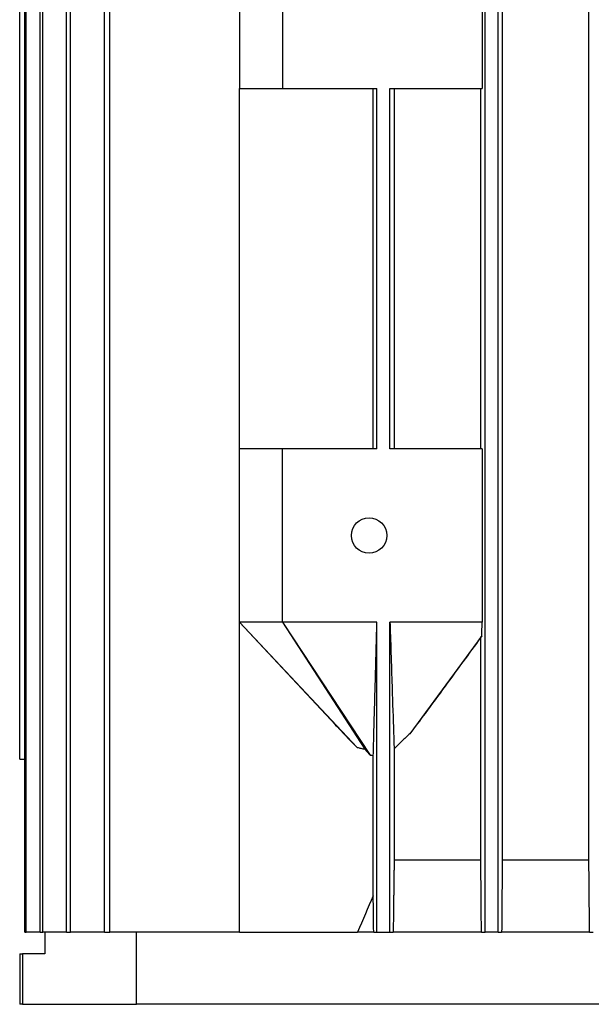
# Model space of a CAD drawing. Units: millimetres. Extents: x 466 to 6270, y 58 to 8172.
# Drawn here: x 1104 to 1183, y 5040 to 5176 of the extents above; entities that cross this region are included whole.
import ezdxf

# ---------------------------------------------------------------- set-up
doc = ezdxf.new("R2010")
doc.units = ezdxf.units.MM
doc.header["$LTSCALE"] = 30
doc.layers.add('Visible Edges(Hillmar_metric)', color=7, linetype='Continuous', lineweight=25)

msp = doc.modelspace()

# ---------------------------------------------------------------- linework, layer by layer
at = {"layer": 'Visible Edges(Hillmar_metric)'}
for p, q in [((1104.319, 5049.772), (1104.319, 5233.772)), ((1104.501, 5049.772), (1104.501, 5233.772)), ((1106.469, 5049.772), (1106.469, 5233.772)), ((1106.825, 5049.772), (1106.825, 5233.772)), ((1110.112, 5049.772), (1110.112, 5233.772)), ((1110.654, 5049.772), (1110.654, 5233.772)), ((1115.359, 5049.772), (1115.359, 5233.772)), ((1116.104, 5049.772), (1116.104, 5233.772)), ((1168.203, 5049.772), (1168.203, 5233.772)), ((1170.003, 5049.772), (1170.003, 5233.772)), ((1170.589, 5223.772), (1170.589, 5059.772)), ((1182.618, 5059.772), (1182.618, 5223.772)), ((1103.603, 5073.772), (1103.603, 5209.772)), ((1103.606, 5073.772), (1103.606, 5209.772)), ((1134.103, 5190.772), (1134.103, 5166.772)), ((1140.103, 5190.772), (1140.103, 5166.772)), ((1167.796, 5190.772), (1167.796, 5166.772)), ((1134.103, 5116.772), (1134.103, 5166.772)), ((1134.103, 5166.772), (1140.103, 5166.772)), ((1140.103, 5166.772), (1153.203, 5166.772)), ((1152.684, 5116.772), (1152.684, 5166.772)), ((1153.203, 5116.772), (1153.203, 5166.772)), ((1155.003, 5116.772), (1155.003, 5166.772)), ((1155.003, 5166.772), (1167.796, 5166.772)), ((1155.581, 5166.772), (1155.581, 5116.772)), ((1167.617, 5116.772), (1167.617, 5166.772)), ((1134.103, 5092.772), (1134.103, 5116.772)), ((1140.103, 5116.772), (1134.103, 5116.772)), ((1153.203, 5116.772), (1140.103, 5116.772)), ((1140.103, 5092.772), (1140.103, 5116.772)), ((1167.796, 5116.772), (1155.003, 5116.772)), ((1167.796, 5116.772), (1167.796, 5092.772)), ((1134.103, 5049.772), (1134.103, 5092.772)), ((1140.103, 5092.772), (1134.103, 5092.772)), ((1134.103, 5092.772), (1150.441, 5075.386)), ((1146.095, 5079.951), (1134.103, 5092.772)), ((1153.203, 5092.772), (1140.103, 5092.772)), ((1140.103, 5092.772), (1152.247, 5074.32)), ((1140.103, 5092.772), (1151.508, 5075.156)), ((1153.203, 5049.772), (1153.203, 5092.772)), ((1155.003, 5049.772), (1155.003, 5092.772)), ((1167.796, 5092.772), (1155.003, 5092.772)), ((1167.752, 5090.876), (1157.763, 5077.291)), ((1167.617, 5059.772), (1167.617, 5090.674)), ((1155.581, 5075.184), (1155.581, 5059.772)), ((1103.606, 5073.772), (1103.603, 5073.772)), ((1103.606, 5073.772), (1104.319, 5073.772)), ((1152.684, 5054.817), (1152.684, 5074.272)), ((1167.617, 5059.772), (1155.581, 5059.772)), ((1182.618, 5059.772), (1170.589, 5059.772)), ((1104.319, 5049.772), (1104.501, 5049.772)), ((1106.469, 5049.772), (1104.501, 5049.772)), ((1106.469, 5049.772), (1106.825, 5049.772)), ((1110.112, 5049.772), (1106.825, 5049.772)), ((1107.103, 5049.772), (1107.103, 5046.772)), ((1110.112, 5049.772), (1110.654, 5049.772)), ((1115.359, 5049.772), (1110.654, 5049.772)), ((1115.359, 5049.772), (1116.104, 5049.772)), ((1134.103, 5049.772), (1116.104, 5049.772)), ((1119.81, 5039.772), (1119.81, 5049.772)), ((1134.103, 5049.772), (1150.499, 5049.772)), ((1152.745, 5049.772), (1150.499, 5049.772)), ((1152.745, 5049.772), (1153.203, 5049.772)), ((1153.203, 5049.772), (1155.003, 5049.772)), ((1155.003, 5049.772), (1155.452, 5049.772)), ((1167.701, 5049.772), (1155.452, 5049.772)), ((1167.701, 5049.772), (1168.203, 5049.772)), ((1170.003, 5049.772), (1168.203, 5049.772)), ((1170.003, 5049.772), (1170.505, 5049.772)), ((1182.705, 5049.772), (1170.505, 5049.772)), ((1182.705, 5049.772), (1183.203, 5049.772)), ((1103.603, 5046.772), (1103.999, 5046.772)), ((1103.603, 5046.772), (1103.603, 5039.772)), ((1103.999, 5046.772), (1103.999, 5039.772)), ((1107.103, 5046.772), (1103.999, 5046.772)), ((1103.999, 5039.772), (1103.603, 5039.772)), ((1103.999, 5039.772), (1119.81, 5039.772)), ((1217.592, 5039.772), (1119.81, 5039.772)), ((1217.592, 5039.772), (1119.81, 5039.772))]:
    msp.add_line(p, q, dxfattribs=at)
msp.add_circle((1152.103, 5104.772), 2.459, dxfattribs=at)
for points, knots in [([(1152.684, 5074.272), (1152.698, 5074.716), (1152.717, 5075.404), (1152.744, 5076.367), (1152.772, 5077.369), (1152.821, 5079.123), (1152.86, 5080.506), (1153.03, 5086.58), (1153.122, 5089.886), (1153.203, 5092.772)], [-2.9851656, -2.9851656, -2.9851656, -2.9851656, -2.7872116, -2.7872116, -2.4270604, -2.4270604, -1.2260852, -1.2260852, 0, 0, 0, 0]), ([(1155.003, 5092.772), (1155.077, 5090.493), (1155.202, 5086.636), (1155.327, 5082.814), (1155.421, 5079.928), (1155.496, 5077.679), (1155.518, 5077.017), (1155.551, 5076.042), (1155.567, 5075.581), (1155.581, 5075.184)], [-3.0528737, -3.0528737, -3.0528737, -3.0528737, -1.2032846, -1.2032846, -0.4362378, -0.4362378, -0.1785649, -0.1785649, -0.000001, -0.000001, -0.000001, -0.000001]), ([(1167.752, 5090.876), (1167.759, 5091.191), (1167.767, 5091.507), (1167.781, 5092.139), (1167.789, 5092.455), (1167.796, 5092.772)], [-0.27070715, -0.27070715, -0.27070715, -0.27070715, -0.13536454, -0.13536454, 0, 0, 0, 0]), ([(1167.617, 5090.674), (1167.63, 5090.693), (1167.643, 5090.712), (1167.656, 5090.731), (1167.668, 5090.75), (1167.681, 5090.769), (1167.694, 5090.789), (1167.714, 5090.818), (1167.733, 5090.847), (1167.752, 5090.876)], [0, 0, 0, 0, 0.0017117381, 0.0017117381, 0.0017117381, 0.0034234761, 0.0034234761, 0.0034234761, 0.0059811772, 0.0059811772, 0.0059811772, 0.0059811772]), ([(1167.617, 5090.674), (1165.949, 5088.388), (1164.29, 5086.116), (1161.724, 5082.616), (1160.791, 5081.347), (1159.173, 5079.164), (1158.453, 5078.198), (1157.763, 5077.291)], [0.000001, 0.000001, 0.000001, 0.000001, 0.9200847, 0.9200847, 1.4435901, 1.4435901, 1.8426874, 1.8426874, 1.8426874, 1.8426874]), ([(1146.095, 5079.951), (1146.399, 5079.625), (1146.696, 5079.308), (1147.541, 5078.407), (1148.348, 5077.546), (1149.387, 5076.455), (1149.963, 5075.856), (1150.441, 5075.386)], [-0.67589808, -0.67589808, -0.67589808, -0.67589808, -0.49567627, -0.49567627, -0.20110971, -0.20110971, 0, 0, 0, 0]), ([(1157.763, 5077.291), (1157.391, 5076.949), (1157.021, 5076.601), (1156.295, 5075.902), (1155.933, 5075.544), (1155.581, 5075.184)], [0, 0, 0, 0, 0.18206193, 0.18206193, 0.36394877, 0.36394877, 0.36394877, 0.36394877]), ([(1150.441, 5075.386), (1150.614, 5075.348), (1150.798, 5075.307), (1151.15, 5075.231), (1151.331, 5075.192), (1151.508, 5075.156)], [-0.10878015, -0.10878015, -0.10878015, -0.10878015, -0.05430825, -0.05430825, 0, 0, 0, 0]), ([(1151.508, 5075.156), (1151.622, 5075.011), (1151.741, 5074.865), (1151.984, 5074.586), (1152.113, 5074.448), (1152.247, 5074.32)], [-0.11118886, -0.11118886, -0.11118886, -0.11118886, -0.05551097, -0.05551097, 0, 0, 0, 0])]:
    msp.add_open_spline(points, degree=3, knots=knots, dxfattribs=at)
for points in [[(1152.247, 5074.32), (1152.392, 5074.301), (1152.538, 5074.284), (1152.684, 5074.272)], [(1167.701, 5049.772), (1167.673, 5053.108), (1167.645, 5056.441), (1167.617, 5059.772)], [(1170.589, 5059.772), (1170.561, 5056.44), (1170.533, 5053.107), (1170.505, 5049.772)], [(1182.705, 5049.772), (1182.676, 5053.106), (1182.647, 5056.439), (1182.618, 5059.772)], [(1152.684, 5054.817), (1151.951, 5053.137), (1151.223, 5051.455), (1150.499, 5049.772)], [(1152.745, 5049.772), (1152.725, 5051.455), (1152.705, 5053.137), (1152.684, 5054.817)]]:
    msp.add_open_spline(points, degree=3, dxfattribs=at)
msp.add_rational_spline([(1155.581, 5059.772), (1155.517, 5054.892), (1155.452, 5049.772)], [1.00138868408, 1.00093713505, 1.00015532439], degree=2, dxfattribs=at)

doc.saveas('drawing.dxf')
